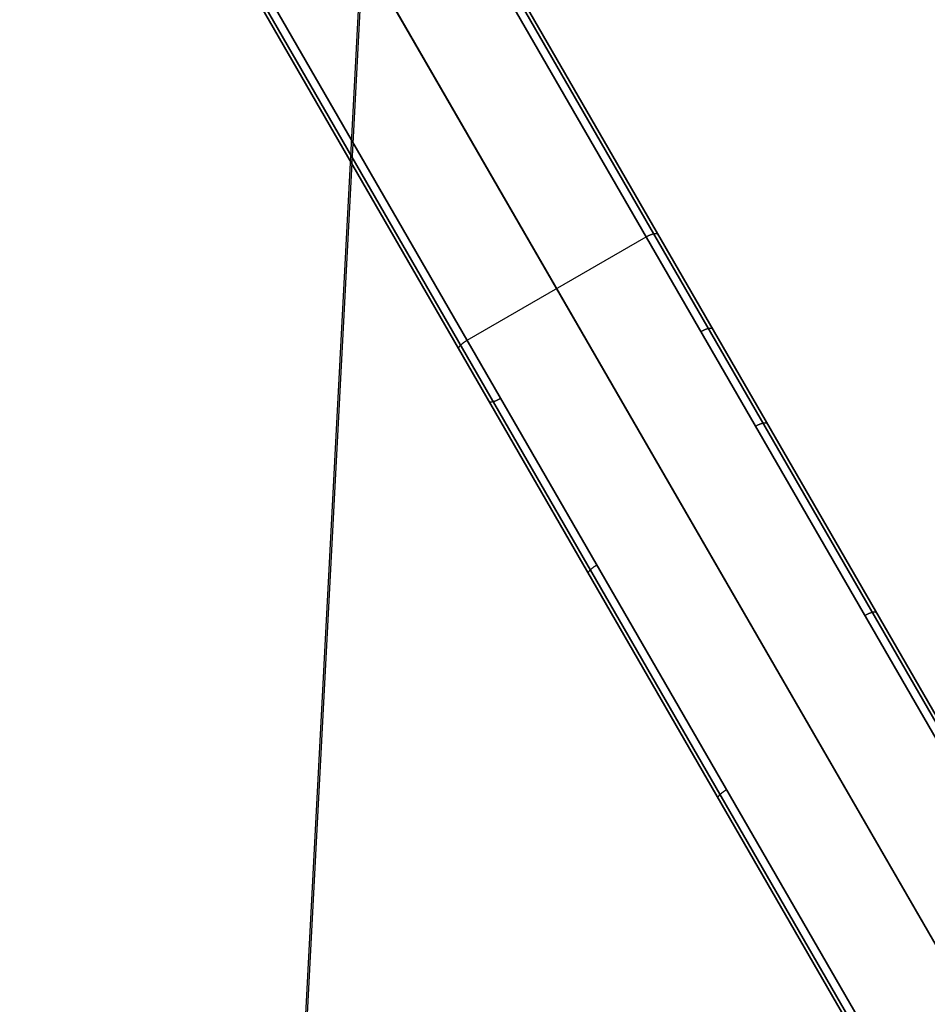
# Model space of a CAD drawing. Units: millimetres. Extents: x -5104 to -4304, y 3433 to 4185.
# Drawn here: x -4470 to -4431, y 3653 to 3696 of the extents above; entities that cross this region are included whole.
import ezdxf

# ---------------------------------------------------------------- set-up
doc = ezdxf.new("R2010")
doc.units = ezdxf.units.MM
doc.header["$MEASUREMENT"] = 0
doc.layers.add('ROUNDED', color=7, linetype='Continuous')
doc.layers.add('SIDE_CUSION', color=7, linetype='Continuous')

msp = doc.modelspace()

# ---------------------------------------------------------------- linework, layer by layer
at = {"layer": 'ROUNDED'}
for p, q in [((-4364.476, 3550.302, 946.755), (-4518.446, 3816.987, 1046.855)), ((-4364.193, 3550.521, 946.616), (-4518.163, 3817.203, 1046.716)), ((-4364.125, 3550.695, 946.283), (-4518.091, 3817.371, 1046.38)), ((-4522.343, 3814.737, 1046.855), (-4368.492, 3548.259, 946.835)), ((-4526.751, 3812.371, 1046.38), (-4372.793, 3545.708, 946.288)), ((-4526.569, 3812.35, 1046.716), (-4372.608, 3545.681, 946.622)), ((-4526.241, 3812.487, 1046.855), (-4372.278, 3545.816, 946.76)), ((-4446.88, 3684.03, 964.966), (-4468.371, 3721.254, 977.603)), ((-4459.588, 3715.041, 974.868), (-4366.864, 3554.438, 919.595)), ((-4459.261, 3715.183, 975.009), (-4366.547, 3554.597, 919.741)), ((-4459.086, 3715.173, 975.349), (-4366.394, 3554.625, 920.095)), ((-4374.953, 3549.743, 919.741), (-4466.655, 3708.575, 974.432)), ((-4374.658, 3549.938, 919.595), (-4466.369, 3708.787, 974.291)), ((-4375.054, 3549.625, 920.095), (-4466.733, 3708.418, 974.771)), ((-4445.338, 3691.359, 999.082), (-4445.338, 3691.359, 967.218)), ((-4453.998, 3686.359, 999.082), (-4453.998, 3686.359, 967.218)), ((-4450.777, 3681.78, 964.966), (-4442.982, 3686.28, 964.966)), ((-4442.982, 3686.28, 964.966), (-4442.968, 3686.288, 964.967)), ((-4442.968, 3686.288, 964.967), (-4442.953, 3686.297, 964.967)), ((-4442.953, 3686.297, 964.967), (-4442.938, 3686.305, 964.969)), ((-4442.938, 3686.305, 964.969), (-4442.923, 3686.313, 964.971)), ((-4442.923, 3686.313, 964.971), (-4442.908, 3686.32, 964.973)), ((-4442.908, 3686.32, 964.973), (-4442.893, 3686.328, 964.976)), ((-4442.893, 3686.328, 964.976), (-4442.878, 3686.335, 964.98)), ((-4442.878, 3686.335, 964.98), (-4442.863, 3686.343, 964.984)), ((-4442.863, 3686.343, 964.984), (-4442.848, 3686.349, 964.989)), ((-4442.848, 3686.349, 964.989), (-4442.833, 3686.356, 964.994)), ((-4442.833, 3686.356, 964.994), (-4442.818, 3686.363, 965)), ((-4442.818, 3686.363, 965), (-4442.804, 3686.369, 965.006)), ((-4442.804, 3686.369, 965.006), (-4442.789, 3686.375, 965.013)), ((-4442.789, 3686.375, 965.013), (-4442.775, 3686.38, 965.02)), ((-4442.775, 3686.38, 965.02), (-4442.761, 3686.386, 965.028)), ((-4442.761, 3686.386, 965.028), (-4442.747, 3686.391, 965.036)), ((-4442.747, 3686.391, 965.036), (-4442.733, 3686.396, 965.044)), ((-4442.733, 3686.396, 965.044), (-4442.719, 3686.4, 965.054)), ((-4442.719, 3686.4, 965.054), (-4442.706, 3686.405, 965.063)), ((-4442.706, 3686.405, 965.063), (-4442.692, 3686.409, 965.073)), ((-4442.692, 3686.409, 965.073), (-4442.679, 3686.412, 965.084)), ((-4442.679, 3686.412, 965.084), (-4442.667, 3686.416, 965.095)), ((-4442.667, 3686.416, 965.095), (-4442.654, 3686.419, 965.106)), ((-4442.654, 3686.419, 965.106), (-4442.642, 3686.422, 965.118)), ((-4442.642, 3686.422, 965.118), (-4442.63, 3686.424, 965.13)), ((-4442.63, 3686.424, 965.13), (-4442.619, 3686.426, 965.142)), ((-4442.619, 3686.426, 965.142), (-4442.608, 3686.428, 965.155)), ((-4442.608, 3686.428, 965.155), (-4442.597, 3686.429, 965.168)), ((-4442.597, 3686.429, 965.168), (-4442.587, 3686.431, 965.182)), ((-4442.587, 3686.431, 965.182), (-4442.577, 3686.431, 965.196)), ((-4442.577, 3686.431, 965.196), (-4442.567, 3686.432, 965.21)), ((-4442.567, 3686.432, 965.21), (-4442.558, 3686.432, 965.224)), ((-4442.558, 3686.432, 965.224), (-4442.549, 3686.432, 965.239)), ((-4442.549, 3686.432, 965.239), (-4442.54, 3686.432, 965.253)), ((-4442.54, 3686.432, 965.253), (-4442.532, 3686.431, 965.268)), ((-4442.532, 3686.431, 965.268), (-4442.525, 3686.43, 965.284)), ((-4442.525, 3686.43, 965.284), (-4442.518, 3686.428, 965.299)), ((-4442.518, 3686.428, 965.299), (-4442.511, 3686.426, 965.315)), ((-4442.511, 3686.426, 965.315), (-4442.505, 3686.424, 965.331)), ((-4442.505, 3686.424, 965.331), (-4442.499, 3686.422, 965.346)), ((-4442.499, 3686.422, 965.346), (-4442.494, 3686.419, 965.362)), ((-4442.494, 3686.419, 965.362), (-4442.489, 3686.416, 965.379)), ((-4442.489, 3686.416, 965.379), (-4442.485, 3686.413, 965.395)), ((-4442.485, 3686.413, 965.395), (-4442.481, 3686.409, 965.411)), ((-4442.481, 3686.409, 965.411), (-4442.478, 3686.405, 965.427)), ((-4442.478, 3686.405, 965.427), (-4442.475, 3686.401, 965.444)), ((-4370.761, 3552.188, 919.595), (-4446.88, 3684.03, 964.966)), ((-4440.601, 3682.155, 963.547), (-4440.586, 3682.163, 963.547)), ((-4440.586, 3682.163, 963.547), (-4440.571, 3682.171, 963.548)), ((-4440.571, 3682.171, 963.548), (-4440.556, 3682.18, 963.549)), ((-4440.556, 3682.18, 963.549), (-4440.541, 3682.187, 963.551)), ((-4440.541, 3682.187, 963.551), (-4440.526, 3682.195, 963.554)), ((-4440.526, 3682.195, 963.554), (-4440.511, 3682.203, 963.557)), ((-4440.511, 3682.203, 963.557), (-4440.496, 3682.21, 963.56)), ((-4440.496, 3682.21, 963.56), (-4440.481, 3682.217, 963.564)), ((-4440.481, 3682.217, 963.564), (-4440.466, 3682.224, 963.569)), ((-4440.466, 3682.224, 963.569), (-4440.452, 3682.231, 963.574)), ((-4440.452, 3682.231, 963.574), (-4440.437, 3682.238, 963.58)), ((-4440.437, 3682.238, 963.58), (-4440.422, 3682.244, 963.586)), ((-4440.422, 3682.244, 963.586), (-4440.408, 3682.25, 963.593)), ((-4440.408, 3682.25, 963.593), (-4440.393, 3682.256, 963.6)), ((-4440.393, 3682.256, 963.6), (-4440.379, 3682.261, 963.608)), ((-4440.379, 3682.261, 963.608), (-4440.365, 3682.266, 963.616)), ((-4440.365, 3682.266, 963.616), (-4440.351, 3682.271, 963.625)), ((-4440.351, 3682.271, 963.625), (-4440.338, 3682.276, 963.634)), ((-4440.338, 3682.276, 963.634), (-4440.325, 3682.281, 963.644)), ((-4440.325, 3682.281, 963.644), (-4440.311, 3682.285, 963.654)), ((-4440.311, 3682.285, 963.654), (-4440.298, 3682.288, 963.665)), ((-4440.298, 3682.288, 963.665), (-4440.286, 3682.292, 963.676)), ((-4440.286, 3682.292, 963.676), (-4440.274, 3682.295, 963.687)), ((-4440.274, 3682.295, 963.687), (-4440.262, 3682.298, 963.699)), ((-4440.262, 3682.298, 963.699), (-4440.25, 3682.301, 963.711)), ((-4440.25, 3682.301, 963.711), (-4440.238, 3682.303, 963.723)), ((-4440.238, 3682.303, 963.723), (-4440.227, 3682.305, 963.736)), ((-4440.227, 3682.305, 963.736), (-4440.217, 3682.306, 963.749)), ((-4440.217, 3682.306, 963.749), (-4440.206, 3682.308, 963.763)), ((-4440.206, 3682.308, 963.763), (-4440.196, 3682.309, 963.777)), ((-4440.196, 3682.309, 963.777), (-4440.187, 3682.309, 963.791)), ((-4440.187, 3682.309, 963.791), (-4440.178, 3682.31, 963.805)), ((-4440.178, 3682.31, 963.805), (-4440.169, 3682.31, 963.82)), ((-4440.169, 3682.31, 963.82), (-4440.161, 3682.309, 963.835)), ((-4440.161, 3682.309, 963.835), (-4440.153, 3682.309, 963.85)), ((-4440.153, 3682.309, 963.85), (-4440.145, 3682.308, 963.865)), ((-4440.145, 3682.308, 963.865), (-4440.138, 3682.307, 963.881)), ((-4440.138, 3682.307, 963.881), (-4440.132, 3682.305, 963.897)), ((-4440.132, 3682.305, 963.897), (-4440.125, 3682.303, 963.912)), ((-4440.125, 3682.303, 963.912), (-4440.12, 3682.301, 963.928)), ((-4440.12, 3682.301, 963.928), (-4440.115, 3682.298, 963.944)), ((-4440.115, 3682.298, 963.944), (-4440.11, 3682.295, 963.961)), ((-4440.11, 3682.295, 963.961), (-4440.106, 3682.292, 963.977)), ((-4440.106, 3682.292, 963.977), (-4440.102, 3682.289, 963.993)), ((-4440.102, 3682.289, 963.993), (-4440.099, 3682.285, 964.009)), ((-4440.099, 3682.285, 964.009), (-4440.096, 3682.281, 964.026)), ((-4451.129, 3681.473, 965.253), (-4451.125, 3681.48, 965.239)), ((-4451.125, 3681.48, 965.239), (-4451.121, 3681.488, 965.224)), ((-4451.121, 3681.488, 965.224), (-4451.116, 3681.496, 965.21)), ((-4451.116, 3681.496, 965.21), (-4451.111, 3681.504, 965.196)), ((-4451.111, 3681.504, 965.196), (-4451.105, 3681.513, 965.182)), ((-4451.105, 3681.513, 965.182), (-4451.099, 3681.521, 965.168)), ((-4451.099, 3681.521, 965.168), (-4451.092, 3681.53, 965.155)), ((-4451.092, 3681.53, 965.155), (-4451.085, 3681.538, 965.142)), ((-4451.085, 3681.538, 965.142), (-4451.077, 3681.547, 965.13)), ((-4451.077, 3681.547, 965.13), (-4451.069, 3681.556, 965.118)), ((-4451.069, 3681.556, 965.118), (-4451.061, 3681.565, 965.106)), ((-4451.061, 3681.565, 965.106), (-4451.052, 3681.575, 965.095)), ((-4451.052, 3681.575, 965.095), (-4451.043, 3681.584, 965.084)), ((-4451.043, 3681.584, 965.084), (-4451.033, 3681.593, 965.073)), ((-4451.033, 3681.593, 965.073), (-4451.023, 3681.603, 965.063)), ((-4451.023, 3681.603, 965.063), (-4451.013, 3681.612, 965.054)), ((-4451.013, 3681.612, 965.054), (-4451.002, 3681.622, 965.044)), ((-4451.002, 3681.622, 965.044), (-4450.991, 3681.631, 965.036)), ((-4450.991, 3681.631, 965.036), (-4450.979, 3681.641, 965.028)), ((-4450.979, 3681.641, 965.028), (-4450.967, 3681.65, 965.02)), ((-4450.967, 3681.65, 965.02), (-4450.955, 3681.66, 965.013)), ((-4450.955, 3681.66, 965.013), (-4450.943, 3681.67, 965.006)), ((-4450.943, 3681.67, 965.006), (-4450.93, 3681.679, 965)), ((-4450.93, 3681.679, 965), (-4450.917, 3681.689, 964.994)), ((-4450.917, 3681.689, 964.994), (-4450.904, 3681.698, 964.989)), ((-4450.904, 3681.698, 964.989), (-4450.891, 3681.708, 964.984)), ((-4450.891, 3681.708, 964.984), (-4450.877, 3681.717, 964.98)), ((-4450.877, 3681.717, 964.98), (-4450.863, 3681.726, 964.976)), ((-4450.863, 3681.726, 964.976), (-4450.849, 3681.736, 964.973)), ((-4450.849, 3681.736, 964.973), (-4450.835, 3681.745, 964.971)), ((-4450.835, 3681.745, 964.971), (-4450.821, 3681.754, 964.969)), ((-4450.821, 3681.754, 964.969), (-4450.806, 3681.763, 964.967)), ((-4450.806, 3681.763, 964.967), (-4450.791, 3681.771, 964.967)), ((-4450.791, 3681.771, 964.967), (-4450.777, 3681.78, 964.966)), ((-4451.141, 3681.432, 965.346), (-4451.14, 3681.438, 965.331)), ((-4451.141, 3681.426, 965.362), (-4451.141, 3681.432, 965.346)), ((-4451.141, 3681.421, 965.379), (-4451.141, 3681.426, 965.362)), ((-4451.14, 3681.415, 965.395), (-4451.141, 3681.421, 965.379)), ((-4451.14, 3681.438, 965.331), (-4451.139, 3681.445, 965.315)), ((-4451.139, 3681.41, 965.411), (-4451.14, 3681.415, 965.395)), ((-4451.139, 3681.445, 965.315), (-4451.137, 3681.452, 965.299)), ((-4451.137, 3681.405, 965.427), (-4451.139, 3681.41, 965.411)), ((-4451.137, 3681.452, 965.299), (-4451.135, 3681.458, 965.284)), ((-4451.135, 3681.401, 965.444), (-4451.137, 3681.405, 965.427)), ((-4451.135, 3681.458, 965.284), (-4451.132, 3681.466, 965.268)), ((-4451.132, 3681.466, 965.268), (-4451.129, 3681.473, 965.253)), ((-4449.825, 3679.132, 996.37), (-4449.822, 3679.128, 996.386)), ((-4449.822, 3679.128, 996.386), (-4449.819, 3679.123, 996.402)), ((-4449.819, 3679.123, 996.402), (-4449.815, 3679.12, 996.418)), ((-4449.815, 3679.12, 996.418), (-4449.811, 3679.116, 996.434)), ((-4449.811, 3679.116, 996.434), (-4449.806, 3679.113, 996.451)), ((-4449.806, 3679.113, 996.451), (-4449.8, 3679.11, 996.466)), ((-4449.8, 3679.11, 996.466), (-4449.795, 3679.107, 996.482)), ((-4449.795, 3679.107, 996.482), (-4449.788, 3679.105, 996.498)), ((-4449.788, 3679.105, 996.498), (-4449.782, 3679.103, 996.514)), ((-4449.782, 3679.103, 996.514), (-4449.774, 3679.102, 996.529)), ((-4449.774, 3679.102, 996.529), (-4449.767, 3679.1, 996.544)), ((-4449.767, 3679.1, 996.544), (-4449.759, 3679.099, 996.559)), ((-4449.759, 3679.099, 996.559), (-4449.75, 3679.099, 996.574)), ((-4449.75, 3679.099, 996.574), (-4449.741, 3679.098, 996.589)), ((-4449.741, 3679.098, 996.589), (-4449.732, 3679.098, 996.603)), ((-4449.732, 3679.098, 996.603), (-4449.722, 3679.099, 996.617)), ((-4449.722, 3679.099, 996.617), (-4449.712, 3679.1, 996.631)), ((-4449.712, 3679.1, 996.631), (-4449.701, 3679.101, 996.644)), ((-4449.701, 3679.101, 996.644), (-4449.691, 3679.102, 996.657)), ((-4449.691, 3679.102, 996.657), (-4449.679, 3679.104, 996.67)), ((-4449.679, 3679.104, 996.67), (-4449.668, 3679.106, 996.682)), ((-4449.668, 3679.106, 996.682), (-4449.656, 3679.108, 996.694)), ((-4449.656, 3679.108, 996.694), (-4449.644, 3679.111, 996.706)), ((-4449.644, 3679.111, 996.706), (-4449.631, 3679.114, 996.717)), ((-4449.631, 3679.114, 996.717), (-4449.619, 3679.117, 996.728)), ((-4449.619, 3679.117, 996.728), (-4449.606, 3679.12, 996.739)), ((-4449.606, 3679.12, 996.739), (-4449.592, 3679.124, 996.749)), ((-4449.592, 3679.124, 996.749), (-4449.579, 3679.128, 996.758)), ((-4449.579, 3679.128, 996.758), (-4449.565, 3679.133, 996.767)), ((-4449.565, 3679.133, 996.767), (-4449.551, 3679.138, 996.776)), ((-4449.551, 3679.138, 996.776), (-4449.537, 3679.143, 996.784)), ((-4449.537, 3679.143, 996.784), (-4449.523, 3679.148, 996.792)), ((-4449.523, 3679.148, 996.792), (-4449.508, 3679.154, 996.799)), ((-4449.508, 3679.154, 996.799), (-4449.494, 3679.16, 996.806)), ((-4449.494, 3679.16, 996.806), (-4449.479, 3679.166, 996.812)), ((-4449.479, 3679.166, 996.812), (-4449.464, 3679.172, 996.818)), ((-4449.464, 3679.172, 996.818), (-4449.45, 3679.179, 996.823)), ((-4449.45, 3679.179, 996.823), (-4449.435, 3679.186, 996.828)), ((-4449.435, 3679.186, 996.828), (-4449.42, 3679.193, 996.832)), ((-4449.42, 3679.193, 996.832), (-4449.405, 3679.2, 996.835)), ((-4449.405, 3679.2, 996.835), (-4449.39, 3679.208, 996.838)), ((-4449.39, 3679.208, 996.838), (-4449.375, 3679.215, 996.841)), ((-4449.375, 3679.215, 996.841), (-4449.36, 3679.223, 996.843)), ((-4449.36, 3679.223, 996.843), (-4449.345, 3679.231, 996.844)), ((-4449.345, 3679.231, 996.844), (-4449.33, 3679.24, 996.845)), ((-4449.33, 3679.24, 996.845), (-4449.315, 3679.248, 996.845)), ((-4438.207, 3678.043, 962.129), (-4438.192, 3678.051, 962.13)), ((-4438.192, 3678.051, 962.13), (-4438.177, 3678.059, 962.131)), ((-4438.177, 3678.059, 962.131), (-4438.162, 3678.067, 962.133)), ((-4438.162, 3678.067, 962.133), (-4438.147, 3678.075, 962.136)), ((-4438.147, 3678.075, 962.136), (-4438.132, 3678.082, 962.139)), ((-4438.132, 3678.082, 962.139), (-4438.117, 3678.09, 962.142)), ((-4438.117, 3678.09, 962.142), (-4438.102, 3678.097, 962.146)), ((-4438.102, 3678.097, 962.146), (-4438.087, 3678.104, 962.151)), ((-4438.087, 3678.104, 962.151), (-4438.073, 3678.111, 962.156)), ((-4438.073, 3678.111, 962.156), (-4438.058, 3678.117, 962.162)), ((-4438.058, 3678.117, 962.162), (-4438.043, 3678.124, 962.168)), ((-4438.043, 3678.124, 962.168), (-4438.029, 3678.13, 962.175)), ((-4438.029, 3678.13, 962.175), (-4438.015, 3678.135, 962.182)), ((-4438.015, 3678.135, 962.182), (-4438, 3678.141, 962.19)), ((-4438, 3678.141, 962.19), (-4437.986, 3678.146, 962.198)), ((-4437.986, 3678.146, 962.198), (-4437.973, 3678.151, 962.207)), ((-4437.973, 3678.151, 962.207), (-4437.959, 3678.156, 962.216)), ((-4437.959, 3678.156, 962.216), (-4437.946, 3678.16, 962.226)), ((-4437.946, 3678.16, 962.226), (-4437.932, 3678.164, 962.236)), ((-4437.932, 3678.164, 962.236), (-4437.92, 3678.168, 962.247)), ((-4437.92, 3678.168, 962.247), (-4437.907, 3678.172, 962.258)), ((-4437.907, 3678.172, 962.258), (-4437.895, 3678.175, 962.269)), ((-4437.895, 3678.175, 962.269), (-4437.883, 3678.178, 962.281)), ((-4437.883, 3678.178, 962.281), (-4437.871, 3678.18, 962.293)), ((-4437.871, 3678.18, 962.293), (-4437.86, 3678.183, 962.305)), ((-4437.86, 3678.183, 962.305), (-4437.849, 3678.185, 962.318)), ((-4437.849, 3678.185, 962.318), (-4437.838, 3678.186, 962.332)), ((-4437.838, 3678.186, 962.332), (-4437.828, 3678.188, 962.345)), ((-4437.828, 3678.188, 962.345), (-4437.818, 3678.189, 962.359)), ((-4437.818, 3678.189, 962.359), (-4437.808, 3678.189, 962.373)), ((-4437.808, 3678.189, 962.373), (-4437.799, 3678.19, 962.387)), ((-4437.799, 3678.19, 962.387), (-4437.79, 3678.19, 962.402)), ((-4437.79, 3678.19, 962.402), (-4437.782, 3678.189, 962.417)), ((-4437.782, 3678.189, 962.417), (-4437.774, 3678.189, 962.432)), ((-4437.774, 3678.189, 962.432), (-4437.766, 3678.188, 962.447)), ((-4437.766, 3678.188, 962.447), (-4437.759, 3678.187, 962.463)), ((-4437.759, 3678.187, 962.463), (-4437.753, 3678.185, 962.479)), ((-4437.753, 3678.185, 962.479), (-4437.747, 3678.183, 962.494)), ((-4437.747, 3678.183, 962.494), (-4437.741, 3678.181, 962.51)), ((-4437.741, 3678.181, 962.51), (-4437.736, 3678.178, 962.527)), ((-4437.736, 3678.178, 962.527), (-4437.731, 3678.175, 962.543)), ((-4437.731, 3678.175, 962.543), (-4437.727, 3678.172, 962.559)), ((-4437.727, 3678.172, 962.559), (-4437.723, 3678.169, 962.575)), ((-4437.723, 3678.169, 962.575), (-4437.72, 3678.165, 962.592)), ((-4437.72, 3678.165, 962.592), (-4437.718, 3678.161, 962.608)), ((-4438.222, 3678.034, 962.129), (-4438.207, 3678.043, 962.129)), ((-4445.493, 3671.649, 961.98), (-4445.492, 3671.655, 961.964)), ((-4445.493, 3671.643, 961.996), (-4445.493, 3671.649, 961.98)), ((-4445.493, 3671.638, 962.012), (-4445.493, 3671.643, 961.996)), ((-4445.492, 3671.632, 962.028), (-4445.493, 3671.638, 962.012)), ((-4445.492, 3671.655, 961.964), (-4445.49, 3671.661, 961.948)), ((-4445.491, 3671.627, 962.044), (-4445.492, 3671.632, 962.028)), ((-4445.489, 3671.623, 962.061), (-4445.491, 3671.627, 962.044)), ((-4445.49, 3671.661, 961.948), (-4445.489, 3671.668, 961.932)), ((-4445.489, 3671.668, 961.932), (-4445.486, 3671.674, 961.917)), ((-4445.487, 3671.618, 962.077), (-4445.489, 3671.623, 962.061)), ((-4445.486, 3671.674, 961.917), (-4445.483, 3671.681, 961.901)), ((-4445.483, 3671.681, 961.901), (-4445.48, 3671.688, 961.886)), ((-4445.48, 3671.688, 961.886), (-4445.476, 3671.696, 961.871)), ((-4445.476, 3671.696, 961.871), (-4445.472, 3671.703, 961.857)), ((-4445.472, 3671.703, 961.857), (-4445.467, 3671.711, 961.842)), ((-4445.467, 3671.711, 961.842), (-4445.461, 3671.719, 961.828)), ((-4445.461, 3671.719, 961.828), (-4445.455, 3671.727, 961.814)), ((-4445.455, 3671.727, 961.814), (-4445.449, 3671.735, 961.801)), ((-4445.449, 3671.735, 961.801), (-4445.442, 3671.744, 961.788)), ((-4445.442, 3671.744, 961.788), (-4445.435, 3671.753, 961.775)), ((-4445.435, 3671.753, 961.775), (-4445.428, 3671.761, 961.762)), ((-4445.428, 3671.761, 961.762), (-4445.419, 3671.77, 961.75)), ((-4445.419, 3671.77, 961.75), (-4445.411, 3671.779, 961.738)), ((-4445.411, 3671.779, 961.738), (-4445.402, 3671.788, 961.727)), ((-4445.402, 3671.788, 961.727), (-4445.393, 3671.797, 961.716)), ((-4445.393, 3671.797, 961.716), (-4445.383, 3671.807, 961.705)), ((-4445.383, 3671.807, 961.705), (-4445.373, 3671.816, 961.695)), ((-4445.373, 3671.816, 961.695), (-4445.362, 3671.825, 961.686)), ((-4445.362, 3671.825, 961.686), (-4445.351, 3671.835, 961.676)), ((-4445.351, 3671.835, 961.676), (-4445.34, 3671.844, 961.668)), ((-4445.34, 3671.844, 961.668), (-4445.329, 3671.854, 961.659)), ((-4445.329, 3671.854, 961.659), (-4445.317, 3671.863, 961.652)), ((-4445.317, 3671.863, 961.652), (-4445.305, 3671.873, 961.644)), ((-4445.305, 3671.873, 961.644), (-4445.292, 3671.882, 961.638)), ((-4445.292, 3671.882, 961.638), (-4445.279, 3671.892, 961.631)), ((-4445.279, 3671.892, 961.631), (-4445.266, 3671.901, 961.626)), ((-4445.266, 3671.901, 961.626), (-4445.253, 3671.911, 961.62)), ((-4445.253, 3671.911, 961.62), (-4445.24, 3671.92, 961.616)), ((-4445.24, 3671.92, 961.616), (-4445.226, 3671.929, 961.612)), ((-4445.226, 3671.929, 961.612), (-4445.212, 3671.939, 961.608)), ((-4445.212, 3671.939, 961.608), (-4445.198, 3671.948, 961.605)), ((-4445.198, 3671.948, 961.605), (-4445.184, 3671.957, 961.602)), ((-4445.184, 3671.957, 961.602), (-4445.17, 3671.966, 961.6)), ((-4445.17, 3671.966, 961.6), (-4445.155, 3671.975, 961.599)), ((-4445.155, 3671.975, 961.599), (-4445.14, 3671.983, 961.598)), ((-4445.14, 3671.983, 961.598), (-4445.126, 3671.992, 961.598)), ((-4433.258, 3669.896, 959.347), (-4433.243, 3669.902, 959.355)), ((-4433.243, 3669.902, 959.355), (-4433.229, 3669.907, 959.363)), ((-4433.229, 3669.907, 959.363), (-4433.216, 3669.912, 959.372)), ((-4433.216, 3669.912, 959.372), (-4433.202, 3669.916, 959.381)), ((-4433.202, 3669.916, 959.381), (-4433.189, 3669.921, 959.391)), ((-4433.189, 3669.921, 959.391), (-4433.176, 3669.925, 959.401)), ((-4433.176, 3669.925, 959.401), (-4433.163, 3669.929, 959.411)), ((-4433.163, 3669.929, 959.411), (-4433.15, 3669.932, 959.422)), ((-4433.15, 3669.932, 959.422), (-4433.138, 3669.936, 959.434)), ((-4433.138, 3669.936, 959.434), (-4433.126, 3669.938, 959.445)), ((-4433.126, 3669.938, 959.445), (-4433.114, 3669.941, 959.457)), ((-4433.114, 3669.941, 959.457), (-4433.103, 3669.943, 959.47)), ((-4433.103, 3669.943, 959.47), (-4433.092, 3669.945, 959.483)), ((-4433.092, 3669.945, 959.483), (-4433.081, 3669.947, 959.496)), ((-4433.081, 3669.947, 959.496), (-4433.071, 3669.948, 959.51)), ((-4433.071, 3669.948, 959.51), (-4433.061, 3669.949, 959.523)), ((-4433.061, 3669.949, 959.523), (-4433.051, 3669.95, 959.538)), ((-4433.051, 3669.95, 959.538), (-4433.042, 3669.95, 959.552)), ((-4433.042, 3669.95, 959.552), (-4433.033, 3669.95, 959.567)), ((-4433.033, 3669.95, 959.567), (-4433.025, 3669.95, 959.581)), ((-4433.025, 3669.95, 959.581), (-4433.017, 3669.949, 959.597)), ((-4433.017, 3669.949, 959.597), (-4433.009, 3669.948, 959.612)), ((-4433.009, 3669.948, 959.612), (-4433.002, 3669.947, 959.627)), ((-4433.002, 3669.947, 959.627), (-4432.996, 3669.945, 959.643)), ((-4432.996, 3669.945, 959.643), (-4432.99, 3669.943, 959.659)), ((-4432.99, 3669.943, 959.659), (-4432.984, 3669.941, 959.675)), ((-4432.984, 3669.941, 959.675), (-4432.979, 3669.939, 959.691)), ((-4432.979, 3669.939, 959.691), (-4432.974, 3669.936, 959.707)), ((-4432.974, 3669.936, 959.707), (-4432.97, 3669.933, 959.723)), ((-4432.97, 3669.933, 959.723), (-4432.966, 3669.929, 959.74)), ((-4432.966, 3669.929, 959.74), (-4432.963, 3669.925, 959.756)), ((-4432.963, 3669.925, 959.756), (-4432.96, 3669.921, 959.772)), ((-4433.465, 3669.795, 959.293), (-4433.45, 3669.803, 959.293)), ((-4433.45, 3669.803, 959.293), (-4433.435, 3669.812, 959.294)), ((-4433.435, 3669.812, 959.294), (-4433.42, 3669.82, 959.296)), ((-4433.42, 3669.82, 959.296), (-4433.405, 3669.828, 959.298)), ((-4433.405, 3669.828, 959.298), (-4433.39, 3669.836, 959.3)), ((-4433.39, 3669.836, 959.3), (-4433.375, 3669.843, 959.303)), ((-4433.375, 3669.843, 959.303), (-4433.36, 3669.851, 959.307)), ((-4433.36, 3669.851, 959.307), (-4433.345, 3669.858, 959.311)), ((-4433.345, 3669.858, 959.311), (-4433.33, 3669.865, 959.316)), ((-4433.33, 3669.865, 959.316), (-4433.316, 3669.872, 959.321)), ((-4433.316, 3669.872, 959.321), (-4433.301, 3669.878, 959.327)), ((-4433.301, 3669.878, 959.327), (-4433.286, 3669.884, 959.333)), ((-4433.286, 3669.884, 959.333), (-4433.272, 3669.89, 959.34)), ((-4433.272, 3669.89, 959.34), (-4433.258, 3669.896, 959.347)), ((-4439.536, 3662.175, 958.236), (-4439.522, 3662.184, 958.234)), ((-4439.522, 3662.184, 958.234), (-4439.507, 3662.192, 958.233)), ((-4439.507, 3662.192, 958.233), (-4439.493, 3662.201, 958.232)), ((-4439.493, 3662.201, 958.232), (-4439.478, 3662.21, 958.231)), ((-4439.845, 3661.866, 958.613), (-4439.844, 3661.872, 958.597)), ((-4439.845, 3661.861, 958.629), (-4439.845, 3661.866, 958.613)), ((-4439.845, 3661.855, 958.645), (-4439.845, 3661.861, 958.629)), ((-4439.844, 3661.85, 958.662), (-4439.845, 3661.855, 958.645)), ((-4439.844, 3661.872, 958.597), (-4439.843, 3661.879, 958.581)), ((-4439.843, 3661.845, 958.678), (-4439.844, 3661.85, 958.662)), ((-4439.843, 3661.879, 958.581), (-4439.841, 3661.885, 958.566)), ((-4439.842, 3661.84, 958.694), (-4439.843, 3661.845, 958.678)), ((-4439.839, 3661.836, 958.711), (-4439.842, 3661.84, 958.694)), ((-4439.841, 3661.885, 958.566), (-4439.838, 3661.892, 958.55)), ((-4439.838, 3661.892, 958.55), (-4439.835, 3661.899, 958.535)), ((-4439.835, 3661.899, 958.535), (-4439.832, 3661.906, 958.52)), ((-4439.832, 3661.906, 958.52), (-4439.828, 3661.913, 958.505)), ((-4439.828, 3661.913, 958.505), (-4439.824, 3661.921, 958.49)), ((-4439.824, 3661.921, 958.49), (-4439.819, 3661.929, 958.476)), ((-4439.819, 3661.929, 958.476), (-4439.813, 3661.937, 958.462)), ((-4439.813, 3661.937, 958.462), (-4439.808, 3661.945, 958.448)), ((-4439.808, 3661.945, 958.448), (-4439.801, 3661.953, 958.434)), ((-4439.801, 3661.953, 958.434), (-4439.795, 3661.962, 958.421)), ((-4439.795, 3661.962, 958.421), (-4439.787, 3661.97, 958.408)), ((-4439.787, 3661.97, 958.408), (-4439.78, 3661.979, 958.396)), ((-4439.78, 3661.979, 958.396), (-4439.772, 3661.988, 958.384)), ((-4439.772, 3661.988, 958.384), (-4439.763, 3661.997, 958.372)), ((-4439.763, 3661.997, 958.372), (-4439.754, 3662.006, 958.36)), ((-4439.754, 3662.006, 958.36), (-4439.745, 3662.015, 958.349)), ((-4439.745, 3662.015, 958.349), (-4439.735, 3662.024, 958.339)), ((-4439.735, 3662.024, 958.339), (-4439.725, 3662.034, 958.329)), ((-4439.725, 3662.034, 958.329), (-4439.714, 3662.043, 958.319)), ((-4439.714, 3662.043, 958.319), (-4439.704, 3662.052, 958.31)), ((-4439.704, 3662.052, 958.31), (-4439.692, 3662.062, 958.301)), ((-4439.692, 3662.062, 958.301), (-4439.681, 3662.071, 958.293)), ((-4439.681, 3662.071, 958.293), (-4439.669, 3662.081, 958.285)), ((-4439.669, 3662.081, 958.285), (-4439.657, 3662.09, 958.278)), ((-4439.657, 3662.09, 958.278), (-4439.644, 3662.1, 958.271)), ((-4439.644, 3662.1, 958.271), (-4439.632, 3662.109, 958.265)), ((-4439.632, 3662.109, 958.265), (-4439.619, 3662.119, 958.259)), ((-4439.619, 3662.119, 958.259), (-4439.605, 3662.128, 958.254)), ((-4439.605, 3662.128, 958.254), (-4439.592, 3662.138, 958.249)), ((-4439.592, 3662.138, 958.249), (-4439.578, 3662.147, 958.245)), ((-4439.578, 3662.147, 958.245), (-4439.564, 3662.156, 958.241)), ((-4439.564, 3662.156, 958.241), (-4439.55, 3662.165, 958.238)), ((-4439.55, 3662.165, 958.238), (-4439.536, 3662.175, 958.236))]:
    msp.add_line(p, q, dxfattribs=at)
at = {"layer": 'SIDE_CUSION'}
for p, q in [((-4463.461, 3544.446, 1087.091), (-4431.148, 4161.009, 1119.448)), ((-4431.669, 4149.882, 1631.147), (-4467.493, 3466.315, 1631.147))]:
    msp.add_line(p, q, dxfattribs=at)

doc.saveas('drawing.dxf')
